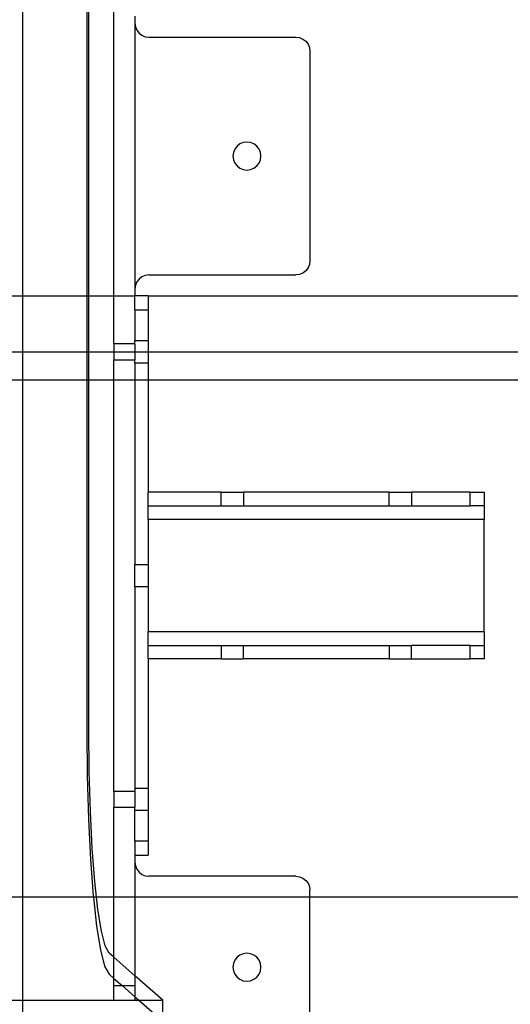
# Model space of a CAD drawing. Extents: x -43 to 49, y -51 to 51.
# Drawn here: x 14 to 18, y 31 to 40 of the extents above; entities that cross this region are included whole.
import ezdxf

# ---------------------------------------------------------------- set-up
doc = ezdxf.new("R2010")
doc.units = 0
doc.header["$MEASUREMENT"] = 0
doc.layers.get('0').update_dxf_attribs({"linetype": 'CONTINUOUS'})

msp = doc.modelspace()

# ---------------------------------------------------------------- linework, layer by layer
for p, q in [((13.6404, 37.6072), (13.6404, 46.2322)), ((14.2104, 43.9903), (14.2104, 37.6072)), ((14.2291, 37.6072), (14.2291, 43.9903)), ((14.4529, 37.6072), (14.4529, 40.5368)), ((14.6404, 40.1072), (14.6404, 40.0447)), ((14.6404, 40.0447), (14.6447, 40.0123)), ((14.6404, 40.0447), (14.6404, 37.6697)), ((14.6447, 40.0123), (14.6572, 39.9822)), ((14.6572, 39.9822), (14.677, 39.9563)), ((14.677, 39.9563), (14.7029, 39.9364)), ((14.7029, 39.9364), (14.7331, 39.9239)), ((14.7331, 39.9239), (14.7654, 39.9197)), ((14.7654, 39.9197), (16.0779, 39.9197)), ((16.0779, 39.9197), (16.1103, 39.9154)), ((16.1103, 39.9154), (16.1404, 39.9029)), ((16.1404, 39.9029), (16.1663, 39.883)), ((16.1663, 39.883), (16.1862, 39.8572)), ((16.1862, 39.8572), (16.1987, 39.827)), ((16.1987, 39.827), (16.2029, 39.7947)), ((16.2029, 39.7947), (16.2029, 37.9197)), ((15.5322, 38.9197), (15.5197, 38.8895)), ((15.552, 38.9455), (15.5322, 38.9197)), ((15.5779, 38.9654), (15.552, 38.9455)), ((15.6081, 38.9779), (15.5779, 38.9654)), ((15.6404, 38.9822), (15.6081, 38.9779)), ((15.6728, 38.9779), (15.6404, 38.9822)), ((15.7029, 38.9654), (15.6728, 38.9779)), ((15.7288, 38.9455), (15.7029, 38.9654)), ((15.7487, 38.9197), (15.7288, 38.9455)), ((15.7612, 38.8895), (15.7487, 38.9197)), ((15.5197, 38.8895), (15.5154, 38.8572)), ((15.5154, 38.8572), (15.5197, 38.8248)), ((15.5197, 38.8248), (15.5322, 38.7947)), ((15.7487, 38.7947), (15.7612, 38.8248)), ((15.7654, 38.8572), (15.7612, 38.8895)), ((15.7612, 38.8248), (15.7654, 38.8572)), ((15.5322, 38.7947), (15.552, 38.7688)), ((15.552, 38.7688), (15.5779, 38.7489)), ((15.5779, 38.7489), (15.6081, 38.7364)), ((15.6081, 38.7364), (15.6404, 38.7322)), ((15.6404, 38.7322), (15.6728, 38.7364)), ((15.6728, 38.7364), (15.7029, 38.7489)), ((15.7029, 38.7489), (15.7288, 38.7688)), ((15.7288, 38.7688), (15.7487, 38.7947)), ((16.1862, 37.8572), (16.1663, 37.8313)), ((16.1987, 37.8873), (16.1862, 37.8572)), ((16.2029, 37.9197), (16.1987, 37.8873)), ((14.677, 37.758), (14.6572, 37.7322)), ((14.7029, 37.7779), (14.677, 37.758)), ((14.7331, 37.7904), (14.7029, 37.7779)), ((14.7654, 37.7947), (14.7331, 37.7904)), ((14.7654, 37.7947), (16.0779, 37.7947)), ((16.1103, 37.7989), (16.0779, 37.7947)), ((16.1404, 37.8114), (16.1103, 37.7989)), ((16.1663, 37.8313), (16.1404, 37.8114)), ((14.6447, 37.702), (14.6404, 37.6697)), ((14.6404, 37.6697), (14.6404, 37.6072)), ((14.6572, 37.7322), (14.6447, 37.702)), ((13.2654, 37.6072), (13.6404, 37.6072)), ((13.6404, 37.1072), (13.6404, 37.6072)), ((13.6404, 37.6072), (14.2104, 37.6072)), ((14.2104, 37.6072), (14.2104, 37.1072)), ((14.2104, 37.6072), (14.2291, 37.6072)), ((14.2291, 37.1072), (14.2291, 37.6072)), ((14.2291, 37.6072), (14.4529, 37.6072)), ((14.4529, 37.1775), (14.4529, 37.6072)), ((14.4529, 37.6072), (14.6404, 37.6072)), ((14.76, 37.6072), (14.6404, 37.6072)), ((14.6404, 37.4822), (14.6404, 37.6072)), ((14.76, 37.6072), (14.76, 37.4822)), ((14.76, 37.6072), (43.8904, 37.6072)), ((14.6404, 37.4822), (14.76, 37.4822)), ((14.6404, 37.4822), (14.6404, 37.2077)), ((14.76, 37.4822), (14.76, 37.2077)), ((14.6404, 37.1775), (14.4529, 37.1775)), ((14.4529, 37.1775), (14.4529, 37.1072)), ((14.6404, 37.2077), (14.76, 37.2077)), ((14.6404, 37.1775), (14.6404, 37.2077)), ((14.6404, 37.1775), (14.6404, 37.1072)), ((14.76, 37.2077), (14.76, 37.1072)), ((13.2654, 37.1072), (13.6404, 37.1072)), ((13.6404, 36.8572), (13.6404, 37.1072)), ((13.6404, 37.1072), (14.2104, 37.1072)), ((14.2104, 37.1072), (14.2104, 36.8572)), ((14.2104, 37.1072), (14.2291, 37.1072)), ((14.2291, 36.8572), (14.2291, 37.1072)), ((14.2291, 37.1072), (14.4529, 37.1072)), ((14.4529, 37.1072), (14.6404, 37.1072)), ((14.4529, 37.1072), (14.4529, 37.0368)), ((14.6404, 37.1072), (14.76, 37.1072)), ((14.6404, 37.1072), (14.6404, 37.0368)), ((14.76, 37.1072), (43.8904, 37.1072)), ((14.76, 37.1072), (14.76, 37.0067)), ((14.4529, 37.0368), (14.6404, 37.0368)), ((14.4529, 36.8572), (14.4529, 37.0368)), ((14.6404, 37.0067), (14.6404, 37.0368)), ((14.76, 37.0067), (14.6404, 37.0067)), ((14.6404, 37.0067), (14.6404, 36.8572)), ((14.76, 37.0067), (14.76, 36.8572)), ((13.2654, 36.8572), (13.6404, 36.8572)), ((13.6404, 36.8572), (14.2104, 36.8572)), ((13.6404, 32.2322), (13.6404, 36.8572)), ((14.2104, 36.8572), (14.2104, 33.7241)), ((14.2104, 36.8572), (14.2291, 36.8572)), ((14.2291, 33.7241), (14.2291, 36.8572)), ((14.2291, 36.8572), (14.4529, 36.8572)), ((14.4529, 36.8572), (14.6404, 36.8572)), ((14.4529, 33.1775), (14.4529, 36.8572)), ((14.6404, 36.8572), (14.76, 36.8572)), ((14.6404, 36.8572), (14.6404, 35.2077)), ((14.76, 36.8572), (43.8904, 36.8572)), ((14.76, 36.8572), (14.76, 35.8518)), ((15.4095, 35.8518), (14.76, 35.8518)), ((14.76, 35.7322), (14.76, 35.8518)), ((15.4095, 35.7322), (15.4095, 35.8518)), ((15.4095, 35.8518), (15.6105, 35.8518)), ((15.6105, 35.8518), (15.6105, 35.7322)), ((16.9095, 35.8518), (15.6105, 35.8518)), ((16.9095, 35.7322), (16.9095, 35.8518)), ((16.9095, 35.8518), (17.1105, 35.8518)), ((17.1105, 35.8518), (17.1105, 35.7322)), ((17.635, 35.8518), (17.1105, 35.8518)), ((17.635, 35.7322), (17.635, 35.8518)), ((17.635, 35.8518), (17.76, 35.8518)), ((17.76, 35.8518), (17.76, 35.7322)), ((14.76, 35.7322), (15.4095, 35.7322)), ((14.76, 35.6072), (14.76, 35.7322)), ((15.4095, 35.7322), (15.6105, 35.7322)), ((15.6105, 35.7322), (16.9095, 35.7322)), ((16.9095, 35.7322), (17.1105, 35.7322)), ((17.1105, 35.7322), (17.635, 35.7322)), ((17.76, 35.7322), (17.635, 35.7322)), ((17.76, 35.7322), (17.76, 35.6072)), ((17.76, 35.6072), (14.76, 35.6072)), ((14.76, 35.6072), (14.76, 35.2077)), ((17.76, 34.6072), (17.76, 35.6072)), ((14.6404, 35.2077), (14.76, 35.2077)), ((14.6404, 35.0067), (14.6404, 35.2077)), ((14.76, 35.2077), (14.76, 35.0067)), ((14.76, 35.0067), (14.6404, 35.0067)), ((14.6404, 35.0067), (14.6404, 33.2077)), ((14.76, 35.0067), (14.76, 34.6072)), ((14.76, 34.6072), (17.76, 34.6072)), ((14.76, 34.4822), (14.76, 34.6072)), ((17.76, 34.6072), (17.76, 34.4822)), ((14.76, 34.4822), (15.4095, 34.4822)), ((14.76, 34.3626), (14.76, 34.4822)), ((15.4095, 34.4822), (15.4095, 34.3626)), ((15.4095, 34.4822), (15.6105, 34.4822)), ((15.6105, 34.3626), (15.6105, 34.4822)), ((15.6105, 34.4822), (16.9095, 34.4822)), ((16.9095, 34.4822), (16.9095, 34.3626)), ((16.9095, 34.4822), (17.1105, 34.4822)), ((17.1105, 34.3626), (17.1105, 34.4822)), ((17.635, 34.4822), (17.1105, 34.4822)), ((17.635, 34.3626), (17.635, 34.4822)), ((17.635, 34.4822), (17.76, 34.4822)), ((17.76, 34.4822), (17.76, 34.3626)), ((15.4095, 34.3626), (14.76, 34.3626)), ((14.76, 34.3626), (14.76, 33.2077)), ((15.4095, 34.3626), (15.6105, 34.3626)), ((16.9095, 34.3626), (15.6105, 34.3626)), ((16.9095, 34.3626), (17.1105, 34.3626)), ((17.1105, 34.3626), (17.635, 34.3626)), ((17.76, 34.3626), (17.635, 34.3626)), ((14.2104, 33.7241), (14.2142, 33.3207)), ((14.2326, 33.3553), (14.2291, 33.7241)), ((14.2427, 32.9992), (14.2326, 33.3553)), ((14.2142, 33.3207), (14.2253, 32.9312)), ((14.6404, 33.2077), (14.76, 33.2077)), ((14.6404, 33.2077), (14.6404, 33.1775)), ((14.76, 33.2077), (14.76, 33.0067)), ((14.6404, 33.1775), (14.4529, 33.1775)), ((14.4529, 33.1775), (14.4529, 33.0368)), ((14.6404, 33.1775), (14.6404, 33.0368)), ((14.4529, 33.0368), (14.6404, 33.0368)), ((14.4529, 32.2322), (14.4529, 33.0368)), ((14.6404, 33.0067), (14.6404, 33.0368)), ((14.76, 33.0067), (14.6404, 33.0067)), ((14.6404, 32.7322), (14.6404, 33.0067)), ((14.76, 33.0067), (14.76, 32.7322)), ((14.2253, 32.9312), (14.2433, 32.5689)), ((14.2592, 32.6679), (14.2427, 32.9992)), ((14.2816, 32.3729), (14.2592, 32.6679)), ((14.76, 32.7322), (14.6404, 32.7322)), ((14.6404, 32.7322), (14.6404, 32.6072)), ((14.76, 32.7322), (14.76, 32.6072)), ((14.2433, 32.5689), (14.2678, 32.2462)), ((14.6404, 32.6072), (14.76, 32.6072)), ((14.6404, 32.6072), (14.6404, 32.5447)), ((14.6404, 32.5447), (14.6447, 32.5123)), ((14.6404, 32.5447), (14.6404, 32.2322)), ((14.6447, 32.5123), (14.6572, 32.4822)), ((14.6572, 32.4822), (14.677, 32.4563)), ((14.677, 32.4563), (14.7029, 32.4364)), ((14.7029, 32.4364), (14.7331, 32.4239)), ((14.7331, 32.4239), (14.7654, 32.4197)), ((16.0779, 32.4197), (14.7654, 32.4197)), ((16.0779, 32.4197), (16.1103, 32.4154)), ((16.1103, 32.4154), (16.1404, 32.4029)), ((16.1404, 32.4029), (16.1663, 32.383)), ((14.2971, 32.2322), (14.2816, 32.3729)), ((16.1663, 32.383), (16.1862, 32.3572)), ((16.1862, 32.3572), (16.1987, 32.327)), ((16.1987, 32.327), (16.2029, 32.2947)), ((13.6404, 32.2322), (12.8904, 32.2322)), ((13.6404, 31.3118), (13.6404, 32.2322)), ((14.2693, 32.2322), (13.6404, 32.2322)), ((14.2678, 32.2462), (14.2693, 32.2322)), ((14.2693, 32.2322), (14.2977, 31.9742)), ((14.2971, 32.2322), (14.2693, 32.2322)), ((14.309, 32.1242), (14.2971, 32.2322)), ((14.4529, 32.2322), (14.2971, 32.2322)), ((14.4529, 31.6952), (14.4529, 32.2322)), ((14.6404, 32.2322), (14.4529, 32.2322)), ((14.6404, 32.2322), (14.6404, 31.5309)), ((16.2029, 32.2322), (14.6404, 32.2322)), ((16.2029, 32.2322), (16.2029, 32.2947)), ((42.7804, 32.2322), (16.2029, 32.2322)), ((16.2029, 31.1072), (16.2029, 32.2322)), ((14.3405, 31.9303), (14.309, 32.1242)), ((14.2977, 31.9742), (14.3322, 31.7621)), ((14.375, 31.798), (14.3405, 31.9303)), ((14.4114, 31.7317), (14.375, 31.798)), ((14.3322, 31.7621), (14.37, 31.6174)), ((14.4529, 31.6952), (14.4114, 31.7317)), ((14.6404, 31.5309), (14.4529, 31.6952)), ((14.4529, 31.507), (14.4529, 31.6952)), ((15.552, 31.6955), (15.5322, 31.6697)), ((15.5779, 31.7154), (15.552, 31.6955)), ((15.6081, 31.7279), (15.5779, 31.7154)), ((15.6404, 31.7322), (15.6081, 31.7279)), ((15.6728, 31.7279), (15.6404, 31.7322)), ((15.7029, 31.7154), (15.6728, 31.7279)), ((15.7288, 31.6955), (15.7029, 31.7154)), ((15.7487, 31.6697), (15.7288, 31.6955)), ((14.37, 31.6174), (14.4097, 31.5449)), ((15.5197, 31.6395), (15.5154, 31.6072)), ((15.5154, 31.6072), (15.5197, 31.5748)), ((15.5322, 31.6697), (15.5197, 31.6395)), ((15.7612, 31.6395), (15.7487, 31.6697)), ((15.7654, 31.6072), (15.7612, 31.6395)), ((15.7612, 31.5748), (15.7654, 31.6072)), ((14.4097, 31.5449), (14.4529, 31.507)), ((14.4529, 31.443), (14.4529, 31.507)), ((14.4529, 31.507), (14.526, 31.443)), ((14.8904, 31.3118), (14.6404, 31.5309)), ((14.6404, 31.5309), (14.6404, 31.443)), ((15.5197, 31.5748), (15.5322, 31.5447)), ((15.5322, 31.5447), (15.552, 31.5188)), ((15.552, 31.5188), (15.5779, 31.4989)), ((15.7029, 31.4989), (15.7288, 31.5188)), ((15.7288, 31.5188), (15.7487, 31.5447)), ((15.7487, 31.5447), (15.7612, 31.5748)), ((14.4529, 31.3118), (14.4529, 31.443)), ((14.4529, 31.443), (14.526, 31.443)), ((14.526, 31.443), (14.6404, 31.443)), ((14.526, 31.443), (14.6404, 31.3427)), ((14.6404, 31.443), (14.6404, 31.3427)), ((15.5779, 31.4989), (15.6081, 31.4864)), ((15.6081, 31.4864), (15.6404, 31.4822)), ((15.6404, 31.4822), (15.6728, 31.4864)), ((15.6728, 31.4864), (15.7029, 31.4989)), ((14.6404, 31.3427), (14.6404, 31.3118)), ((14.6404, 31.3427), (14.6757, 31.3118)), ((12.8904, 31.3118), (13.6404, 31.3118)), ((13.6404, 31.1236), (13.6404, 31.3118)), ((13.6404, 31.3118), (14.4529, 31.3118)), ((14.4529, 31.3118), (14.6404, 31.3118)), ((14.6404, 31.3118), (14.6757, 31.3118)), ((14.6757, 31.3118), (14.8904, 31.1236)), ((14.6757, 31.3118), (14.8904, 31.3118)), ((14.8904, 31.1236), (14.8904, 31.3118))]:
    msp.add_line(p, q)

doc.saveas('drawing.dxf')
